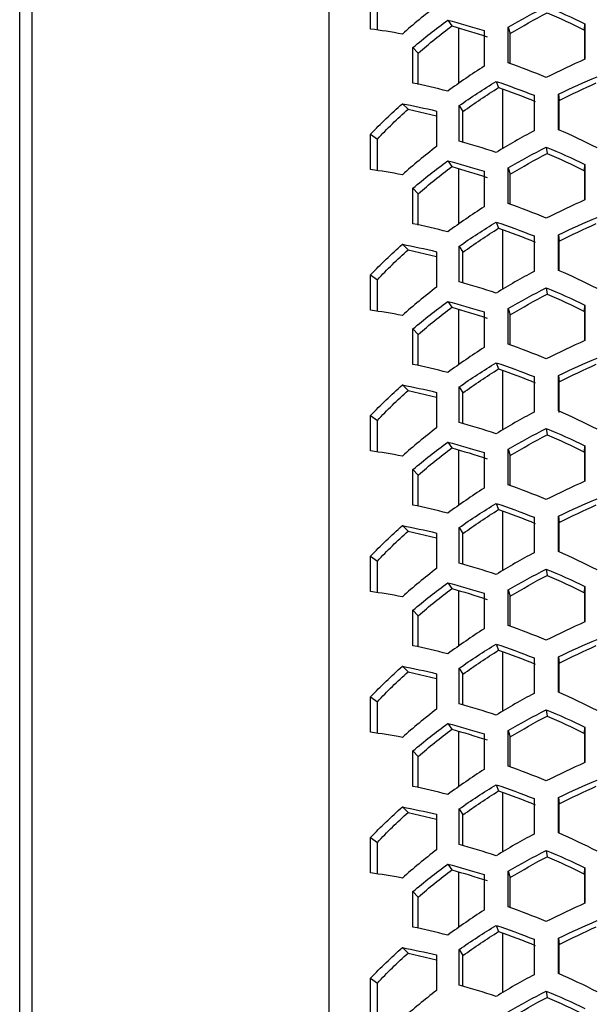
# Model space of a CAD drawing. Units: millimetres. Extents: x 63 to 3226, y 63 to 2034.
# Drawn here: x 2214 to 2267, y 838 to 928 of the extents above; entities that cross this region are included whole.
import ezdxf

# ---------------------------------------------------------------- set-up
doc = ezdxf.new("R2010")
doc.units = ezdxf.units.MM
doc.header["$LTSCALE"] = 10

msp = doc.modelspace()

# ---------------------------------------------------------------- linework, layer by layer
at = {"color": 8, "linetype": 'Continuous', "lineweight": 25}
for p, q in [((2242.522437, 1106.293719), (2242.522437, 558.15217)), ((2254.422552, 922.178306), (2254.422552, 927.247104)), ((2258.411555, 921.672932), (2258.411555, 916.203178)), ((2254.422552, 909.309623), (2254.422552, 914.37842)), ((2258.411555, 908.804249), (2258.411555, 903.334495)), ((2254.422552, 896.44094), (2254.422552, 901.509737)), ((2258.411555, 895.935566), (2258.411555, 890.465811)), ((2254.422552, 883.572257), (2254.422552, 888.641054)), ((2258.411555, 883.066882), (2258.411555, 877.597128)), ((2254.422552, 870.703573), (2254.422552, 875.772371)), ((2258.411555, 870.198199), (2258.411555, 864.728445)), ((2254.422552, 857.83489), (2254.422552, 862.903688)), ((2258.411555, 857.329516), (2258.411555, 851.859762)), ((2254.422552, 844.966207), (2254.422552, 850.035004)), ((2258.411555, 844.460833), (2258.411555, 838.991079))]:
    msp.add_line(p, q, dxfattribs=at)
at = {"color": 7, "linetype": 'Continuous', "lineweight": 25}
for p, q in [((2215.358683, 1069.31972), (2215.358683, 559.814171)), ((2214.236716, 560.055037), (2214.236716, 1068.697784)), ((2246.341517, 927.164153), (2246.341517, 930.417021)), ((2246.957359, 927.064727), (2246.957359, 929.962193)), ((2253.394832, 927.978579), (2253.775564, 927.444769)), ((2256.730634, 927.01552), (2256.730634, 923.762653)), ((2258.919192, 924.065674), (2258.919192, 927.318541)), ((2258.919192, 927.318541), (2259.115778, 926.752518)), ((2265.903237, 927.067447), (2265.940701, 927.64433)), ((2265.903237, 927.067447), (2265.903237, 924.373726)), ((2265.940701, 927.64433), (2265.940701, 924.391462)), ((2259.115778, 923.990049), (2259.115778, 926.752518)), ((2250.217009, 922.214407), (2250.217009, 925.467274)), ((2250.217009, 925.467274), (2250.703668, 924.96296)), ((2250.703668, 922.100842), (2250.703668, 924.96296)), ((2257.819989, 922.370975), (2258.053215, 921.809607)), ((2261.293321, 921.102283), (2261.293321, 917.849416)), ((2263.536712, 917.953506), (2263.536712, 921.206374)), ((2263.536712, 921.206374), (2263.579381, 920.629612)), ((2263.579381, 917.934138), (2263.579381, 920.629612)), ((2249.24422, 920.332571), (2249.763305, 919.83915)), ((2249.763305, 919.83915), (2252.36231, 919.231131)), ((2254.443431, 916.901), (2254.443431, 920.153868)), ((2254.443431, 920.153868), (2254.789209, 919.612189)), ((2252.36231, 919.659199), (2252.36231, 916.406332)), ((2254.789209, 916.794933), (2254.789209, 919.612189)), ((2246.341517, 914.29547), (2246.341517, 917.548337)), ((2246.341517, 917.548337), (2246.957359, 917.09351)), ((2246.957359, 914.196044), (2246.957359, 917.09351)), ((2262.413325, 916.35857), (2262.49344, 915.783138)), ((2253.394832, 915.109896), (2253.775564, 914.576086)), ((2258.919192, 911.196991), (2258.919192, 914.449858)), ((2258.919192, 914.449858), (2259.115778, 913.883835)), ((2265.903237, 914.198764), (2265.940701, 914.775647)), ((2265.940701, 914.775647), (2265.940701, 911.522779)), ((2256.730634, 914.146837), (2256.730634, 910.893969)), ((2259.115778, 911.121366), (2259.115778, 913.883835)), ((2265.903237, 914.198764), (2265.903237, 911.505043)), ((2250.217009, 909.345723), (2250.217009, 912.598591)), ((2250.217009, 912.598591), (2250.703668, 912.094277)), ((2250.703668, 909.232159), (2250.703668, 912.094277)), ((2257.819989, 909.502292), (2258.053215, 908.940924)), ((2261.293321, 908.2336), (2261.293321, 904.980733)), ((2263.536712, 905.084823), (2263.536712, 908.33769)), ((2263.536712, 908.33769), (2263.579381, 907.760928)), ((2249.24422, 907.463888), (2249.763305, 906.970467)), ((2254.443431, 904.032317), (2254.443431, 907.285184)), ((2254.443431, 907.285184), (2254.789209, 906.743506)), ((2263.579381, 905.064753), (2263.579381, 907.760928)), ((2249.763305, 906.970467), (2252.36231, 906.362448)), ((2252.36231, 906.790516), (2252.36231, 903.537648)), ((2254.789209, 903.926249), (2254.789209, 906.743506)), ((2246.341517, 901.426787), (2246.341517, 904.679654)), ((2246.341517, 904.679654), (2246.957359, 904.224827)), ((2246.957359, 901.327361), (2246.957359, 904.224827)), ((2262.413325, 903.489886), (2262.49344, 902.914454)), ((2253.394832, 902.241213), (2253.775564, 901.707403)), ((2265.903237, 901.330081), (2265.940701, 901.906964)), ((2265.940701, 901.906964), (2265.940701, 898.654096)), ((2256.730634, 901.278154), (2256.730634, 898.025286)), ((2258.919192, 898.328307), (2258.919192, 901.581175)), ((2258.919192, 901.581175), (2259.115778, 901.015152)), ((2259.115778, 898.252683), (2259.115778, 901.015152)), ((2265.903237, 901.330081), (2265.903237, 898.63636)), ((2250.217009, 896.47704), (2250.217009, 899.729908)), ((2250.217009, 899.729908), (2250.703668, 899.225594)), ((2250.703668, 896.473587), (2250.703668, 899.225594)), ((2257.819989, 896.633608), (2258.053215, 896.072241)), ((2263.536712, 892.21614), (2263.536712, 895.469007)), ((2263.536712, 895.469007), (2263.579381, 894.892245)), ((2249.24422, 894.595204), (2249.763305, 894.101784)), ((2261.293321, 895.364917), (2261.293321, 892.11205)), ((2263.579381, 892.09356), (2263.579381, 894.892245)), ((2249.763305, 894.101784), (2252.36231, 893.493764)), ((2252.36231, 893.921833), (2252.36231, 890.668965)), ((2254.443431, 891.163634), (2254.443431, 894.416501)), ((2254.443431, 894.416501), (2254.789209, 893.874823)), ((2254.789209, 891.057566), (2254.789209, 893.874823)), ((2246.341517, 888.558104), (2246.341517, 891.810971)), ((2246.341517, 891.810971), (2246.957359, 891.356144)), ((2246.957359, 888.458677), (2246.957359, 891.356144)), ((2262.413325, 890.621203), (2262.49344, 890.045771)), ((2253.394832, 889.372529), (2253.775564, 888.83872)), ((2256.730634, 888.40947), (2256.730634, 885.156603)), ((2258.919192, 885.459624), (2258.919192, 888.712492)), ((2258.919192, 888.712492), (2259.115778, 888.146469)), ((2265.903237, 888.461398), (2265.940701, 889.03828)), ((2265.903237, 888.461398), (2265.903237, 885.767677)), ((2265.940701, 889.03828), (2265.940701, 885.785413)), ((2259.115778, 885.384), (2259.115778, 888.146469)), ((2250.217009, 883.608357), (2250.217009, 886.861224)), ((2250.217009, 886.861224), (2250.703668, 886.356911)), ((2250.703668, 883.494792), (2250.703668, 886.356911)), ((2257.819989, 883.764925), (2258.053215, 883.203558)), ((2261.293321, 882.496234), (2261.293321, 879.243366)), ((2263.536712, 879.347457), (2263.536712, 882.600324)), ((2263.536712, 882.600324), (2263.579381, 882.023562)), ((2263.579381, 879.327386), (2263.579381, 882.023562)), ((2249.24422, 881.726521), (2249.763305, 881.2331)), ((2249.763305, 881.2331), (2252.36231, 880.625081)), ((2252.36231, 881.053149), (2252.36231, 877.800282)), ((2254.443431, 878.294951), (2254.443431, 881.547818)), ((2254.443431, 881.547818), (2254.789209, 881.00614)), ((2254.789209, 878.188883), (2254.789209, 881.00614)), ((2246.341517, 875.68942), (2246.341517, 878.942288)), ((2246.341517, 878.942288), (2246.957359, 878.48746)), ((2246.957359, 875.589994), (2246.957359, 878.48746)), ((2262.413325, 877.75252), (2262.49344, 877.177088)), ((2253.394832, 876.503846), (2253.775564, 875.970037)), ((2258.919192, 872.590941), (2258.919192, 875.843808)), ((2258.919192, 875.843808), (2259.115778, 875.277786)), ((2265.903237, 875.592715), (2265.940701, 876.169597)), ((2265.903237, 875.592715), (2265.903237, 872.898993)), ((2265.940701, 876.169597), (2265.940701, 872.91673)), ((2256.730634, 875.540787), (2256.730634, 872.28792)), ((2259.115778, 872.515316), (2259.115778, 875.277786)), ((2250.217009, 870.739674), (2250.217009, 873.992541)), ((2250.217009, 873.992541), (2250.703668, 873.488227)), ((2250.703668, 870.626109), (2250.703668, 873.488227)), ((2257.819989, 870.896242), (2258.053215, 870.334874)), ((2261.293321, 869.627551), (2261.293321, 866.374683)), ((2263.536712, 866.478773), (2263.536712, 869.731641)), ((2263.536712, 869.731641), (2263.579381, 869.154879)), ((2249.24422, 868.857838), (2249.763305, 868.364417)), ((2254.443431, 865.426268), (2254.443431, 868.679135)), ((2254.443431, 868.679135), (2254.789209, 868.137456)), ((2263.579381, 866.458703), (2263.579381, 869.154879)), ((2249.763305, 868.364417), (2252.36231, 867.756398)), ((2252.36231, 868.184466), (2252.36231, 864.931599)), ((2254.789209, 865.3202), (2254.789209, 868.137456)), ((2246.341517, 862.820737), (2246.341517, 866.073605)), ((2246.341517, 866.073605), (2246.957359, 865.618777)), ((2246.957359, 862.721311), (2246.957359, 865.618777)), ((2262.413325, 864.883837), (2262.49344, 864.308405)), ((2253.394832, 863.635163), (2253.775564, 863.101353)), ((2258.919192, 859.722258), (2258.919192, 862.975125)), ((2258.919192, 862.975125), (2259.115778, 862.409102)), ((2265.903237, 862.724031), (2265.940701, 863.300914)), ((2265.940701, 863.300914), (2265.940701, 860.048047)), ((2256.730634, 862.672104), (2256.730634, 859.419237)), ((2259.115778, 859.646633), (2259.115778, 862.409102)), ((2265.903237, 862.724031), (2265.903237, 860.03031)), ((2250.217009, 857.870991), (2250.217009, 861.123858)), ((2250.217009, 861.123858), (2250.703668, 860.619544)), ((2250.703668, 857.757426), (2250.703668, 860.619544)), ((2257.819989, 858.027559), (2258.053215, 857.466191)), ((2261.293321, 856.758867), (2261.293321, 853.506)), ((2263.536712, 853.61009), (2263.536712, 856.862958)), ((2263.536712, 856.862958), (2263.579381, 856.286196)), ((2249.24422, 855.989155), (2249.763305, 855.495734)), ((2254.443431, 852.557584), (2254.443431, 855.810452)), ((2254.443431, 855.810452), (2254.789209, 855.268773)), ((2263.579381, 853.59002), (2263.579381, 856.286196)), ((2249.763305, 855.495734), (2252.36231, 854.887715)), ((2252.36231, 855.315783), (2252.36231, 852.062916)), ((2254.789209, 852.451517), (2254.789209, 855.268773)), ((2246.341517, 849.952054), (2246.341517, 853.204921)), ((2246.341517, 853.204921), (2246.957359, 852.750094)), ((2246.957359, 849.852628), (2246.957359, 852.750094)), ((2262.413325, 852.015154), (2262.49344, 851.439722)), ((2253.394832, 850.76648), (2253.775564, 850.23267)), ((2265.903237, 849.855348), (2265.940701, 850.432231)), ((2265.940701, 850.432231), (2265.940701, 847.179363)), ((2256.730634, 849.803421), (2256.730634, 846.550553)), ((2258.919192, 846.853575), (2258.919192, 850.106442)), ((2258.919192, 850.106442), (2259.115778, 849.540419)), ((2259.115778, 846.77795), (2259.115778, 849.540419)), ((2265.903237, 849.855348), (2265.903237, 847.161627)), ((2250.217009, 845.002307), (2250.217009, 848.255175)), ((2250.217009, 848.255175), (2250.703668, 847.750861)), ((2250.703668, 844.888743), (2250.703668, 847.750861)), ((2257.819989, 845.158876), (2258.053215, 844.597508)), ((2261.293321, 843.890184), (2261.293321, 840.637317)), ((2263.536712, 840.741407), (2263.536712, 843.994274)), ((2263.536712, 843.994274), (2263.579381, 843.417513)), ((2263.579381, 840.721337), (2263.579381, 843.417513)), ((2249.24422, 843.120472), (2249.763305, 842.627051)), ((2249.763305, 842.627051), (2252.36231, 842.019032)), ((2252.36231, 842.4471), (2252.36231, 839.194232)), ((2254.443431, 839.688901), (2254.443431, 842.941769)), ((2254.443431, 842.941769), (2254.789209, 842.40009)), ((2254.789209, 839.582834), (2254.789209, 842.40009)), ((2246.341517, 837.083371), (2246.341517, 840.336238)), ((2246.341517, 840.336238), (2246.957359, 839.881411)), ((2246.957359, 836.983945), (2246.957359, 839.881411)), ((2262.413325, 839.14647), (2262.49344, 838.571038))]:
    msp.add_line(p, q, dxfattribs=at)
for points in [[(2252.36231, 929.275015), (2251.291768, 928.450852), (2250.250005, 927.590287), (2249.24422, 926.695519)], [(2258.919192, 927.318541), (2260.072969, 927.99423), (2261.240369, 928.630685), (2262.413325, 929.227253)], [(2262.413325, 929.227253), (2263.586282, 928.739532), (2264.764788, 928.211924), (2265.940701, 927.64433)], [(2250.217009, 925.467274), (2251.244999, 926.340014), (2252.306718, 927.177797), (2253.394832, 927.978579)], [(2253.394832, 927.978579), (2254.482946, 927.695072), (2255.597446, 927.374563), (2256.730634, 927.01552)], [(2259.115778, 926.752518), (2260.231096, 927.423756), (2261.359582, 928.057067), (2262.49344, 928.651821)], [(2262.49344, 928.651821), (2263.627298, 928.162286), (2264.766521, 927.634194), (2265.903237, 927.067447)], [(2249.24422, 926.695519), (2248.238435, 926.88504), (2247.268633, 927.040361), (2246.341517, 927.164153)], [(2250.703668, 924.96296), (2251.697392, 925.824681), (2252.723721, 926.652609), (2253.775564, 927.444769)], [(2253.775564, 927.444769), (2254.827407, 927.152641), (2255.904758, 926.824744), (2257.000172, 926.459598)], [(2265.940701, 924.391462), (2264.764788, 923.874768), (2263.586282, 923.318086), (2262.413325, 922.721518)], [(2256.730634, 923.762653), (2255.597446, 923.037406), (2254.482946, 922.273626), (2253.394832, 921.472844)], [(2262.413325, 922.721518), (2261.240369, 923.209239), (2260.072969, 923.657074), (2258.919192, 924.065674)], [(2263.536712, 921.206374), (2264.712379, 921.777504), (2265.891, 922.308656), (2267.064432, 922.799905)], [(2253.394832, 921.472844), (2252.306718, 921.756351), (2251.244999, 922.002858), (2250.217009, 922.214407)], [(2254.443431, 920.153868), (2255.547584, 920.930905), (2256.675702, 921.670396), (2257.819989, 922.370975)], [(2254.789209, 919.612189), (2255.856557, 920.381397), (2256.947071, 921.114309), (2258.053215, 921.809607)], [(2257.819989, 922.370975), (2258.964276, 921.987265), (2260.124727, 921.564643), (2261.293321, 921.102283)], [(2258.053215, 921.809607), (2259.15936, 921.420616), (2260.281128, 920.99401), (2261.41077, 920.528991)], [(2263.579381, 920.629612), (2264.715859, 921.199776), (2265.855193, 921.731294), (2266.98951, 922.224239)], [(2246.341517, 917.548337), (2247.268633, 918.508834), (2248.238435, 919.437803), (2249.24422, 920.332571)], [(2246.957359, 917.09351), (2247.853572, 918.040062), (2248.791046, 918.956136), (2249.763305, 919.83915)], [(2249.24422, 920.332571), (2250.250005, 920.14305), (2251.291768, 919.919326), (2252.36231, 919.659199)], [(2267.064432, 916.29417), (2265.891, 916.88721), (2264.712379, 917.440347), (2263.536712, 917.953506)], [(2261.293321, 917.849416), (2260.124727, 917.227486), (2258.964276, 916.565819), (2257.819989, 915.86524)], [(2252.36231, 916.406332), (2251.291768, 915.582169), (2250.250005, 914.721604), (2249.24422, 913.826836)], [(2257.819989, 915.86524), (2256.675702, 916.24895), (2255.547584, 916.593749), (2254.443431, 916.901)], [(2258.919192, 914.449858), (2260.072969, 915.125547), (2261.240369, 915.762001), (2262.413325, 916.35857)], [(2262.413325, 916.35857), (2263.586282, 915.870849), (2264.764788, 915.343241), (2265.940701, 914.775647)], [(2259.115778, 913.883835), (2260.231096, 914.555073), (2261.359582, 915.188383), (2262.49344, 915.783138)], [(2262.49344, 915.783138), (2263.627298, 915.293602), (2264.766521, 914.76551), (2265.903237, 914.198764)], [(2250.217009, 912.598591), (2251.244999, 913.471331), (2252.306718, 914.309114), (2253.394832, 915.109896)], [(2250.703668, 912.094277), (2251.697392, 912.955997), (2252.723721, 913.783925), (2253.775564, 914.576086)], [(2253.394832, 915.109896), (2254.482946, 914.826389), (2255.597446, 914.505879), (2256.730634, 914.146837)], [(2253.775564, 914.576086), (2254.827407, 914.283958), (2255.904758, 913.956061), (2257.000172, 913.590915)], [(2249.24422, 913.826836), (2248.238435, 914.016357), (2247.268633, 914.171677), (2246.341517, 914.29547)], [(2256.730634, 910.893969), (2255.597446, 910.168723), (2254.482946, 909.404943), (2253.394832, 908.604161)], [(2262.413325, 909.852835), (2261.240369, 910.340556), (2260.072969, 910.788391), (2258.919192, 911.196991)], [(2265.940701, 911.522779), (2264.764788, 911.006085), (2263.586282, 910.449403), (2262.413325, 909.852835)], [(2263.536712, 908.33769), (2264.712379, 908.908821), (2265.891, 909.439972), (2267.064432, 909.931221)], [(2253.394832, 908.604161), (2252.306718, 908.887668), (2251.244999, 909.134175), (2250.217009, 909.345723)], [(2254.443431, 907.285184), (2255.547584, 908.062222), (2256.675702, 908.801712), (2257.819989, 909.502292)], [(2254.789209, 906.743506), (2255.856557, 907.512714), (2256.947071, 908.245626), (2258.053215, 908.940924)], [(2257.819989, 909.502292), (2258.964276, 909.118582), (2260.124727, 908.69596), (2261.293321, 908.2336)], [(2258.053215, 908.940924), (2259.15936, 908.551933), (2260.281128, 908.125327), (2261.41077, 907.660308)], [(2263.579381, 907.760928), (2264.715859, 908.331093), (2265.855193, 908.862611), (2266.98951, 909.355556)], [(2246.341517, 904.679654), (2247.268633, 905.640151), (2248.238435, 906.569119), (2249.24422, 907.463888)], [(2249.24422, 907.463888), (2250.250005, 907.274366), (2251.291768, 907.050643), (2252.36231, 906.790516)], [(2246.957359, 904.224827), (2247.853572, 905.171378), (2248.791046, 906.087453), (2249.763305, 906.970467)], [(2261.293321, 904.980733), (2260.124727, 904.358803), (2258.964276, 903.697136), (2257.819989, 902.996557)], [(2267.064432, 903.425487), (2265.891, 904.018527), (2264.712379, 904.571664), (2263.536712, 905.084823)], [(2252.36231, 903.537648), (2251.291768, 902.713486), (2250.250005, 901.852921), (2249.24422, 900.958153)], [(2257.819989, 902.996557), (2256.675702, 903.380267), (2255.547584, 903.725066), (2254.443431, 904.032317)], [(2258.919192, 901.581175), (2260.072969, 902.256864), (2261.240369, 902.893318), (2262.413325, 903.489886)], [(2259.115778, 901.015152), (2260.231096, 901.68639), (2261.359582, 902.3197), (2262.49344, 902.914454)], [(2262.413325, 903.489886), (2263.586282, 903.002165), (2264.764788, 902.474558), (2265.940701, 901.906964)], [(2262.49344, 902.914454), (2263.627298, 902.424919), (2264.766521, 901.896827), (2265.903237, 901.330081)], [(2250.217009, 899.729908), (2251.244999, 900.602648), (2252.306718, 901.44043), (2253.394832, 902.241213)], [(2253.394832, 902.241213), (2254.482946, 901.957705), (2255.597446, 901.637196), (2256.730634, 901.278154)], [(2249.24422, 900.958153), (2248.238435, 901.147674), (2247.268633, 901.302994), (2246.341517, 901.426787)], [(2250.703668, 899.225594), (2251.697392, 900.087314), (2252.723721, 900.915242), (2253.775564, 901.707403)], [(2253.775564, 901.707403), (2254.827407, 901.415275), (2255.904758, 901.087378), (2257.000172, 900.722231)], [(2262.413325, 896.984152), (2261.240369, 897.471873), (2260.072969, 897.919707), (2258.919192, 898.328307)], [(2265.940701, 898.654096), (2264.764788, 898.137401), (2263.586282, 897.58072), (2262.413325, 896.984152)], [(2256.730634, 898.025286), (2255.597446, 897.30004), (2254.482946, 896.53626), (2253.394832, 895.735478)], [(2253.394832, 895.735478), (2252.306718, 896.018985), (2251.244999, 896.265491), (2250.217009, 896.47704)], [(2254.443431, 894.416501), (2255.547584, 895.193539), (2256.675702, 895.933029), (2257.819989, 896.633608)], [(2257.819989, 896.633608), (2258.964276, 896.249899), (2260.124727, 895.827277), (2261.293321, 895.364917)], [(2263.536712, 895.469007), (2264.712379, 896.040138), (2265.891, 896.571289), (2267.064432, 897.062538)], [(2263.579381, 894.892245), (2264.715859, 895.462409), (2265.855193, 895.993928), (2266.98951, 896.486873)], [(2254.789209, 893.874823), (2255.856557, 894.644031), (2256.947071, 895.376943), (2258.053215, 896.072241)], [(2258.053215, 896.072241), (2259.15936, 895.68325), (2260.281128, 895.256644), (2261.41077, 894.791625)], [(2246.341517, 891.810971), (2247.268633, 892.771468), (2248.238435, 893.700436), (2249.24422, 894.595204)], [(2249.24422, 894.595204), (2250.250005, 894.405683), (2251.291768, 894.181959), (2252.36231, 893.921833)], [(2246.957359, 891.356144), (2247.853572, 892.302695), (2248.791046, 893.21877), (2249.763305, 894.101784)], [(2261.293321, 892.11205), (2260.124727, 891.49012), (2258.964276, 890.828453), (2257.819989, 890.127874)], [(2267.064432, 890.556803), (2265.891, 891.149844), (2264.712379, 891.702981), (2263.536712, 892.21614)], [(2257.819989, 890.127874), (2256.675702, 890.511584), (2255.547584, 890.856382), (2254.443431, 891.163634)], [(2252.36231, 890.668965), (2251.291768, 889.844803), (2250.250005, 888.984238), (2249.24422, 888.08947)], [(2258.919192, 888.712492), (2260.072969, 889.388181), (2261.240369, 890.024635), (2262.413325, 890.621203)], [(2259.115778, 888.146469), (2260.231096, 888.817706), (2261.359582, 889.451017), (2262.49344, 890.045771)], [(2262.413325, 890.621203), (2263.586282, 890.133482), (2264.764788, 889.605875), (2265.940701, 889.03828)], [(2262.49344, 890.045771), (2263.627298, 889.556236), (2264.766521, 889.028144), (2265.903237, 888.461398)], [(2250.217009, 886.861224), (2251.244999, 887.733965), (2252.306718, 888.571747), (2253.394832, 889.372529)], [(2253.394832, 889.372529), (2254.482946, 889.089022), (2255.597446, 888.768513), (2256.730634, 888.40947)], [(2249.24422, 888.08947), (2248.238435, 888.278991), (2247.268633, 888.434311), (2246.341517, 888.558104)], [(2250.703668, 886.356911), (2251.697392, 887.218631), (2252.723721, 888.046559), (2253.775564, 888.83872)], [(2253.775564, 888.83872), (2254.827407, 888.546591), (2255.904758, 888.218694), (2257.000172, 887.853548)], [(2265.940701, 885.785413), (2264.764788, 885.268718), (2263.586282, 884.712037), (2262.413325, 884.115468)], [(2256.730634, 885.156603), (2255.597446, 884.431356), (2254.482946, 883.667577), (2253.394832, 882.866795)], [(2262.413325, 884.115468), (2261.240369, 884.603189), (2260.072969, 885.051024), (2258.919192, 885.459624)], [(2254.443431, 881.547818), (2255.547584, 882.324856), (2256.675702, 883.064346), (2257.819989, 883.764925)], [(2257.819989, 883.764925), (2258.964276, 883.381215), (2260.124727, 882.958593), (2261.293321, 882.496234)], [(2263.536712, 882.600324), (2264.712379, 883.171454), (2265.891, 883.702606), (2267.064432, 884.193855)], [(2253.394832, 882.866795), (2252.306718, 883.150302), (2251.244999, 883.396808), (2250.217009, 883.608357)], [(2254.789209, 881.00614), (2255.856557, 881.775348), (2256.947071, 882.50826), (2258.053215, 883.203558)], [(2258.053215, 883.203558), (2259.15936, 882.814567), (2260.281128, 882.387961), (2261.41077, 881.922941)], [(2263.579381, 882.023562), (2264.715859, 882.593726), (2265.855193, 883.125244), (2266.98951, 883.61819)], [(2246.341517, 878.942288), (2247.268633, 879.902784), (2248.238435, 880.831753), (2249.24422, 881.726521)], [(2246.957359, 878.48746), (2247.853572, 879.434012), (2248.791046, 880.350086), (2249.763305, 881.2331)], [(2249.24422, 881.726521), (2250.250005, 881.537), (2251.291768, 881.313276), (2252.36231, 881.053149)], [(2261.293321, 879.243366), (2260.124727, 878.621437), (2258.964276, 877.95977), (2257.819989, 877.25919)], [(2267.064432, 877.68812), (2265.891, 878.28116), (2264.712379, 878.834298), (2263.536712, 879.347457)], [(2257.819989, 877.25919), (2256.675702, 877.6429), (2255.547584, 877.987699), (2254.443431, 878.294951)], [(2252.36231, 877.800282), (2251.291768, 876.97612), (2250.250005, 876.115554), (2249.24422, 875.220786)], [(2258.919192, 875.843808), (2260.072969, 876.519497), (2261.240369, 877.155952), (2262.413325, 877.75252)], [(2262.413325, 877.75252), (2263.586282, 877.264799), (2264.764788, 876.737192), (2265.940701, 876.169597)], [(2250.217009, 873.992541), (2251.244999, 874.865282), (2252.306718, 875.703064), (2253.394832, 876.503846)], [(2253.394832, 876.503846), (2254.482946, 876.220339), (2255.597446, 875.89983), (2256.730634, 875.540787)], [(2259.115778, 875.277786), (2260.231096, 875.949023), (2261.359582, 876.582334), (2262.49344, 877.177088)], [(2262.49344, 877.177088), (2263.627298, 876.687553), (2264.766521, 876.159461), (2265.903237, 875.592715)], [(2249.24422, 875.220786), (2248.238435, 875.410307), (2247.268633, 875.565628), (2246.341517, 875.68942)], [(2250.703668, 873.488227), (2251.697392, 874.349948), (2252.723721, 875.177876), (2253.775564, 875.970037)], [(2253.775564, 875.970037), (2254.827407, 875.677908), (2255.904758, 875.350011), (2257.000172, 874.984865)], [(2265.940701, 872.91673), (2264.764788, 872.400035), (2263.586282, 871.843353), (2262.413325, 871.246785)], [(2256.730634, 872.28792), (2255.597446, 871.562673), (2254.482946, 870.798893), (2253.394832, 869.998111)], [(2262.413325, 871.246785), (2261.240369, 871.734506), (2260.072969, 872.182341), (2258.919192, 872.590941)], [(2263.536712, 869.731641), (2264.712379, 870.302771), (2265.891, 870.833923), (2267.064432, 871.325172)], [(2253.394832, 869.998111), (2252.306718, 870.281618), (2251.244999, 870.528125), (2250.217009, 870.739674)], [(2254.443431, 868.679135), (2255.547584, 869.456173), (2256.675702, 870.195663), (2257.819989, 870.896242)], [(2254.789209, 868.137456), (2255.856557, 868.906664), (2256.947071, 869.639576), (2258.053215, 870.334874)], [(2257.819989, 870.896242), (2258.964276, 870.512532), (2260.124727, 870.08991), (2261.293321, 869.627551)], [(2258.053215, 870.334874), (2259.15936, 869.945883), (2260.281128, 869.519277), (2261.41077, 869.054258)], [(2263.579381, 869.154879), (2264.715859, 869.725043), (2265.855193, 870.256561), (2266.98951, 870.749507)], [(2246.341517, 866.073605), (2247.268633, 867.034101), (2248.238435, 867.96307), (2249.24422, 868.857838)], [(2249.24422, 868.857838), (2250.250005, 868.668317), (2251.291768, 868.444593), (2252.36231, 868.184466)], [(2246.957359, 865.618777), (2247.853572, 866.565329), (2248.791046, 867.481403), (2249.763305, 868.364417)], [(2261.293321, 866.374683), (2260.124727, 865.752754), (2258.964276, 865.091086), (2257.819989, 864.390507)], [(2267.064432, 864.819437), (2265.891, 865.412477), (2264.712379, 865.965615), (2263.536712, 866.478773)], [(2252.36231, 864.931599), (2251.291768, 864.107436), (2250.250005, 863.246871), (2249.24422, 862.352103)], [(2257.819989, 864.390507), (2256.675702, 864.774217), (2255.547584, 865.119016), (2254.443431, 865.426268)], [(2258.919192, 862.975125), (2260.072969, 863.650814), (2261.240369, 864.287269), (2262.413325, 864.883837)], [(2262.413325, 864.883837), (2263.586282, 864.396116), (2264.764788, 863.868508), (2265.940701, 863.300914)], [(2259.115778, 862.409102), (2260.231096, 863.08034), (2261.359582, 863.713651), (2262.49344, 864.308405)], [(2262.49344, 864.308405), (2263.627298, 863.81887), (2264.766521, 863.290778), (2265.903237, 862.724031)], [(2250.217009, 861.123858), (2251.244999, 861.996598), (2252.306718, 862.834381), (2253.394832, 863.635163)], [(2250.703668, 860.619544), (2251.697392, 861.481265), (2252.723721, 862.309193), (2253.775564, 863.101353)], [(2253.394832, 863.635163), (2254.482946, 863.351656), (2255.597446, 863.031147), (2256.730634, 862.672104)], [(2253.775564, 863.101353), (2254.827407, 862.809225), (2255.904758, 862.481328), (2257.000172, 862.116182)], [(2249.24422, 862.352103), (2248.238435, 862.541624), (2247.268633, 862.696945), (2246.341517, 862.820737)], [(2256.730634, 859.419237), (2255.597446, 858.69399), (2254.482946, 857.93021), (2253.394832, 857.129428)], [(2262.413325, 858.378102), (2261.240369, 858.865823), (2260.072969, 859.313658), (2258.919192, 859.722258)], [(2265.940701, 860.048047), (2264.764788, 859.531352), (2263.586282, 858.97467), (2262.413325, 858.378102)], [(2253.394832, 857.129428), (2252.306718, 857.412935), (2251.244999, 857.659442), (2250.217009, 857.870991)], [(2254.443431, 855.810452), (2255.547584, 856.587489), (2256.675702, 857.32698), (2257.819989, 858.027559)], [(2257.819989, 858.027559), (2258.964276, 857.643849), (2260.124727, 857.221227), (2261.293321, 856.758867)], [(2263.536712, 856.862958), (2264.712379, 857.434088), (2265.891, 857.96524), (2267.064432, 858.456489)], [(2263.579381, 856.286196), (2264.715859, 856.85636), (2265.855193, 857.387878), (2266.98951, 857.880823)], [(2254.789209, 855.268773), (2255.856557, 856.037981), (2256.947071, 856.770893), (2258.053215, 857.466191)], [(2258.053215, 857.466191), (2259.15936, 857.0772), (2260.281128, 856.650594), (2261.41077, 856.185575)], [(2246.341517, 853.204921), (2247.268633, 854.165418), (2248.238435, 855.094387), (2249.24422, 855.989155)], [(2249.24422, 855.989155), (2250.250005, 855.799634), (2251.291768, 855.57591), (2252.36231, 855.315783)], [(2246.957359, 852.750094), (2247.853572, 853.696646), (2248.791046, 854.61272), (2249.763305, 855.495734)], [(2261.293321, 853.506), (2260.124727, 852.88407), (2258.964276, 852.222403), (2257.819989, 851.521824)], [(2267.064432, 851.950754), (2265.891, 852.543794), (2264.712379, 853.096931), (2263.536712, 853.61009)], [(2257.819989, 851.521824), (2256.675702, 851.905534), (2255.547584, 852.250333), (2254.443431, 852.557584)], [(2252.36231, 852.062916), (2251.291768, 851.238753), (2250.250005, 850.378188), (2249.24422, 849.48342)], [(2258.919192, 850.106442), (2260.072969, 850.782131), (2261.240369, 851.418585), (2262.413325, 852.015154)], [(2259.115778, 849.540419), (2260.231096, 850.211657), (2261.359582, 850.844967), (2262.49344, 851.439722)], [(2262.413325, 852.015154), (2263.586282, 851.527433), (2264.764788, 850.999825), (2265.940701, 850.432231)], [(2262.49344, 851.439722), (2263.627298, 850.950186), (2264.766521, 850.422094), (2265.903237, 849.855348)], [(2250.217009, 848.255175), (2251.244999, 849.127915), (2252.306718, 849.965698), (2253.394832, 850.76648)], [(2253.394832, 850.76648), (2254.482946, 850.482973), (2255.597446, 850.162463), (2256.730634, 849.803421)], [(2249.24422, 849.48342), (2248.238435, 849.672941), (2247.268633, 849.828261), (2246.341517, 849.952054)], [(2250.703668, 847.750861), (2251.697392, 848.612581), (2252.723721, 849.440509), (2253.775564, 850.23267)], [(2253.775564, 850.23267), (2254.827407, 849.940542), (2255.904758, 849.612645), (2257.000172, 849.247499)], [(2262.413325, 845.509419), (2261.240369, 845.99714), (2260.072969, 846.444975), (2258.919192, 846.853575)], [(2265.940701, 847.179363), (2264.764788, 846.662669), (2263.586282, 846.105987), (2262.413325, 845.509419)], [(2256.730634, 846.550553), (2255.597446, 845.825307), (2254.482946, 845.061527), (2253.394832, 844.260745)], [(2253.394832, 844.260745), (2252.306718, 844.544252), (2251.244999, 844.790759), (2250.217009, 845.002307)], [(2254.443431, 842.941769), (2255.547584, 843.718806), (2256.675702, 844.458296), (2257.819989, 845.158876)], [(2257.819989, 845.158876), (2258.964276, 844.775166), (2260.124727, 844.352544), (2261.293321, 843.890184)], [(2263.536712, 843.994274), (2264.712379, 844.565405), (2265.891, 845.096556), (2267.064432, 845.587805)], [(2263.579381, 843.417513), (2264.715859, 843.987677), (2265.855193, 844.519195), (2266.98951, 845.01214)], [(2254.789209, 842.40009), (2255.856557, 843.169298), (2256.947071, 843.90221), (2258.053215, 844.597508)], [(2258.053215, 844.597508), (2259.15936, 844.208517), (2260.281128, 843.781911), (2261.41077, 843.316892)], [(2246.341517, 840.336238), (2247.268633, 841.296735), (2248.238435, 842.225703), (2249.24422, 843.120472)], [(2246.957359, 839.881411), (2247.853572, 840.827962), (2248.791046, 841.744037), (2249.763305, 842.627051)], [(2249.24422, 843.120472), (2250.250005, 842.930951), (2251.291768, 842.707227), (2252.36231, 842.4471)], [(2261.293321, 840.637317), (2260.124727, 840.015387), (2258.964276, 839.35372), (2257.819989, 838.653141)], [(2267.064432, 839.082071), (2265.891, 839.675111), (2264.712379, 840.228248), (2263.536712, 840.741407)], [(2257.819989, 838.653141), (2256.675702, 839.036851), (2255.547584, 839.38165), (2254.443431, 839.688901)], [(2252.36231, 839.194232), (2251.291768, 838.37007), (2250.250005, 837.509505), (2249.24422, 836.614737)], [(2258.919192, 837.237759), (2260.072969, 837.913448), (2261.240369, 838.549902), (2262.413325, 839.14647)], [(2262.413325, 839.14647), (2263.586282, 838.65875), (2264.764788, 838.131142), (2265.940701, 837.563548)], [(2259.115778, 836.671736), (2260.231096, 837.342974), (2261.359582, 837.976284), (2262.49344, 838.571038)], [(2262.49344, 838.571038), (2263.627298, 838.081503), (2264.766521, 837.553411), (2265.903237, 836.986665)]]:
    msp.add_open_spline(points, degree=3, dxfattribs=at)

doc.saveas('drawing.dxf')
